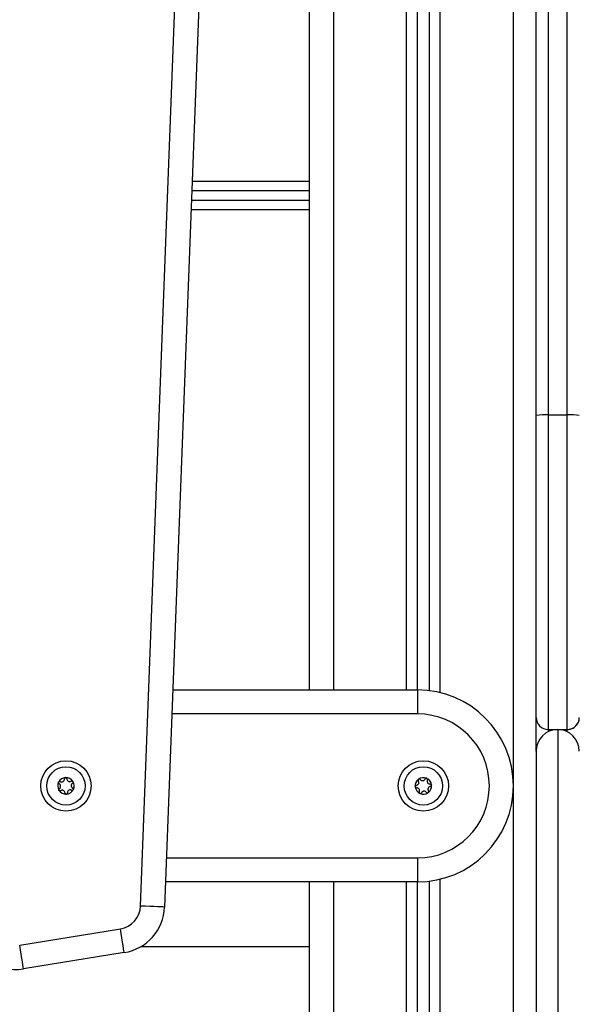
# Model space of a CAD drawing. Units: millimetres. Extents: x 1.3 to 21.1, y 7.4 to 23.6.
# Drawn here: x 9.2 to 9.5, y 19.1 to 19.5 of the extents above; entities that cross this region are included whole.
import ezdxf

# ---------------------------------------------------------------- set-up
doc = ezdxf.new("R2010")
doc.units = ezdxf.units.MM
doc.header["$PDSIZE"] = -1
doc.layers.add('DIASTASEIS', color=253, linetype='Continuous', lineweight=5)
doc.styles.get("Standard").update_dxf_attribs({"font": 'ARIALN.TTF'})
doc.dimstyles.new('STANDARD_ACAD', dxfattribs={"dimtxt": 0.18, "dimasz": 0.18, "dimexe": 0.18, "dimexo": 0.0625, "dimgap": 0.09, "dimtad": 0, "dimtih": 1, "dimtoh": 1, "dimdec": 4, "dimzin": 0, "dimdsep": 46, "dimtxsty": 'Standard', "dimcen": 0.09, "dimadec": 0, "dimazin": 0, "dimtfac": 1, "dimtdec": 4, "dimtofl": 0, "dimtmove": 0, "dimatfit": 3, "dimfxl": 1, "dimtolj": 1, "dimtzin": 0, "dimarcsym": 0})

# ---------------------------------------------------------------- blocks, each defined once
blk = doc.blocks.new('_Oblique')
at = {"color": 0, "linetype": 'ByBlock', "lineweight": -2}
blk.add_line((-0.5, -0.5), (0.5, 0.5), dxfattribs=at)
blk = doc.blocks.new('*D24')
at = {"layer": 'Defpoints', "color": 0}
for p in [(9.758915757372392, 19.06292817804325), (7.686222934280516, 17.8129213068198), (9.758915757372392, 17.8129213068198)]:
    blk.add_point(p, dxfattribs=at)
at = {"layer": 'DIASTASEIS', "color": 0, "lineweight": -2}
for p, q in [((9.696415757372392, 19.06292817804325), (7.506222934280516, 19.06292817804325)), ((7.686222934280516, 19.06292817804325), (7.686222934280516, 18.61982788022143)), ((7.686222934280516, 17.8129213068198), (7.686222934280516, 18.25602160464162)), ((9.696415757372392, 17.8129213068198), (7.506222934280516, 17.8129213068198))]:
    blk.add_line(p, q, dxfattribs=at)
at = {"layer": 'DIASTASEIS', "color": 0, "linetype": 'ByBlock', "lineweight": -2, "xscale": 0.18, "yscale": 0.18, "zscale": 0.18}
for p, rotation in [((7.686222934280516, 19.06292817804325), 90), ((7.686222934280516, 17.8129213068198), 270)]:
    blk.add_blockref('_Oblique', p, dxfattribs=dict(at, rotation=rotation))
at = {"layer": 'DIASTASEIS', "color": 0, "insert": (7.686222934280516, 18.43792474243153), "char_height": 0.18, "attachment_point": 5}
blk.add_mtext('\\A1;1.25', dxfattribs=at)
blk = doc.blocks.new('s231 1')
at = {"color": 8, "linetype": 'Continuous', "lineweight": 25}
for p, q in [((9.446415757372392, 3.384019761105304), (9.446415757372392, 4.207019834538226)), ((9.371415709688677, 4.004020957966571), (9.371415709688677, 3.54901984216762)), ((9.401915764048113, 3.54901984216762), (9.401915764048113, 4.004020957966571)), ((9.415915822222246, 3.547875313778643), (9.415915822222246, 4.005165605564837)), ((9.36141571922542, 3.756994752903704), (9.312383984758867, 3.756994752903704)), ((9.312231635286821, 3.752994804402118), (9.36141571922542, 3.752994804402118)), ((9.406415795519365, 3.539019851704364), (9.304077600672258, 3.539019851704364)), ((9.460915779306902, 3.532519845982318), (9.460915779306902, 3.531581311245684)), ((9.468915795519365, 3.531581311245684), (9.468915795519365, 3.532519845982318)), ((9.301791047289385, 3.479019789715533), (9.406415795519365, 3.479019789715533)), ((9.415915822222246, 3.384019761105304), (9.415915822222246, 3.470164327641253)), ((9.371415709688677, 3.469019799252276), (9.371415709688677, 3.384019761105304)), ((9.401915764048113, 3.384019761105304), (9.401915764048113, 3.469019799252276))]:
    blk.add_line(p, q, dxfattribs=at)
at = {"color": 7, "linetype": 'Continuous', "lineweight": 25}
for p, q in [((9.291018699839128, 3.458941130657916), (9.314945911600603, 4.086828975697284)), ((9.324938630297197, 4.086448221226458), (9.301011418535722, 3.458560376187091)), ((9.36141571922542, 3.54901984216762), (9.36141571922542, 4.004020957966571)), ((9.406415795519365, 3.54901984216762), (9.406415795519365, 4.004020957966571)), ((9.411415790750993, 3.548706083317523), (9.411415790750993, 4.004334716816668)), ((9.460915779306902, 3.909376411457782), (9.460915779306902, 3.663586049099688)), ((9.468915795519365, 3.663586049099688), (9.468915795519365, 3.909376411457782)), ((9.455915784075273, 3.663343458195452), (9.455915784075273, 3.905274896641497)), ((9.312536453440202, 3.76099493982387), (9.36141571922542, 3.76099493982387)), ((9.36141571922542, 3.748994855900531), (9.312079166605486, 3.748994855900531)), ((9.455915784075273, 3.537519841213946), (9.455915784075273, 3.663343458195452)), ((9.460915779306902, 3.663586049099688), (9.460915779306902, 3.532519845982318)), ((9.460915779306902, 3.663586049099688), (9.468915795519365, 3.663586049099688)), ((9.468915795519365, 3.532519845982318), (9.468915795519365, 3.663586049099688)), ((9.304458593561662, 3.54901984216762), (9.406415795519365, 3.54901984216762)), ((9.406415795519365, 3.54901984216762), (9.406415795519365, 3.539019851704364)), ((9.455915784075273, 3.523519067784076), (9.455915784075273, 3.537519841213946)), ((9.460915779306902, 3.532519845982318), (9.468915795519365, 3.532519845982318)), ((9.464915727808489, 3.532519011517291), (9.464915727808489, 3.410558848400836)), ((9.455915784075273, 3.523519067784076), (9.455915784075273, 3.404496817608599)), ((9.406415795519365, 3.479019789715533), (9.406415795519365, 3.469019799252276)), ((9.406415795519365, 3.469019799252276), (9.30141005439998, 3.469019799252276)), ((9.36141571922542, 3.214019804020648), (9.36141571922542, 3.469019799252276)), ((9.406415795519365, 3.384019761105304), (9.406415795519365, 3.469019799252276)), ((9.411415790750993, 3.384019761105304), (9.411415790750993, 3.469333558102374)), ((9.240636562540544, 3.442647128124957), (9.282625769808305, 3.449451117535357)), ((9.36141571922542, 3.442019848843341), (9.291057323648943, 3.442019848843341)), ((9.284225320055498, 3.439579873104815), (9.242236112787737, 3.432775883694415))]:
    blk.add_line(p, q, dxfattribs=at)
at = {"color": 7, "linetype": 'Continuous', "lineweight": 25, "flags": 128}
for points in [[(9.405480837061418, 3.508741884251361), (9.405480837061418, 3.508742599507098), (9.405480837061418, 3.508743314762835), (9.405480837061418, 3.508744030018573), (9.405480956270708, 3.50874462606502), (9.405480956270708, 3.508745341320758), (9.405480956270708, 3.508746056576495), (9.405480956270708, 3.508746652622943), (9.405481075479997, 3.50874736787868)], [(9.260001277163042, 3.505574731846576), (9.260000561907304, 3.505574731846576), (9.259999846651567, 3.505574851055865), (9.25999925060512, 3.505574851055865), (9.259998535349382, 3.505574970265155), (9.259997820093645, 3.505574970265155), (9.259997224047197, 3.505575089474444), (9.25999650879146, 3.505575089474444), (9.259995793535722, 3.505575208683734)], [(9.410873865320696, 3.50618401052547), (9.410873269274248, 3.506183652897601), (9.4108726732278, 3.506183295269732), (9.410872077181352, 3.506183056851153), (9.410871481134905, 3.506182699223285), (9.410870885088457, 3.506182341595416), (9.410870289042009, 3.506182103176837), (9.410869692995561, 3.506181745548968), (9.410869096949114, 3.506181387921099)], [(9.301011418535722, 3.458560376187091), (9.300819372370256, 3.458567647953753), (9.300250744059099, 3.458589344044452), (9.299327348902239, 3.458624510784869), (9.298084592058672, 3.458671836872821), (9.296570395662798, 3.458729534168963), (9.294842695429338, 3.458795456906085), (9.292968129351152, 3.458866863270526), (9.291018699839128, 3.458941130657916)], [(9.284225320055498, 3.439579873104815), (9.284194683268083, 3.439769535084491), (9.284103607370866, 3.440331249256854), (9.283955787851824, 3.441243438740496), (9.283756827547563, 3.44247105600429), (9.283514475061907, 3.443966894169574), (9.283237909510149, 3.445673494358783), (9.28293785972835, 3.447525291462664), (9.282625769808305, 3.449451117535357)], [(9.242236112787737, 3.432775883694415), (9.242205356791033, 3.43296554567409), (9.242114280893816, 3.433527259846453), (9.241966461374773, 3.434439449330096), (9.241767620279802, 3.43566706659389), (9.241525148584856, 3.437162904759173), (9.241248702242387, 3.438869504948382), (9.240948533251299, 3.440721302052264), (9.240636562540544, 3.442647128124957)]]:
    blk.add_lwpolyline(points, dxfattribs=at)
at = {"color": 7, "linetype": 'Continuous', "lineweight": 25}
for centre, radius in [((9.259915789648744, 3.509019798566708), 0.01050000000000062), ((9.408915762874472, 3.509019798566708), 0.01050000000000052), ((9.259915789648744, 3.509019798566708), 0.00799999999999982), ((9.408915762874472, 3.509019798566708), 0.007999999999999648)]:
    blk.add_circle(centre, radius, dxfattribs=at)
for centre, radius, start, end in [((9.459668752218363, 3.637640015153504), 0.02597598417965167, 87.24834829704413, 98.30707456845536), ((9.470162822606085, 3.637640015153504), 0.02597598417965167, 81.69292543154465, 92.75165170295587), ((9.406415762873962, 3.509019798566708), 0.04000000000000046, 270, 90), ((9.406415762873962, 3.509019798566708), 0.02999999999999954, 270, 90), ((9.460915762879608, 3.537519799924933), 0.005, 180, 270), ((9.46891576287942, 3.537519799924933), 0.005, 270, 0), ((9.464915762880423, 3.523519036150713), 0.009000000000000456, 90, 180), ((9.464915762880423, 3.523519036150713), 0.009000000000001819, 0, 90), ((9.259915789648744, 3.509019798566708), 0.003446169562390063, 93.64118275210816, 151.4210910400992), ((9.259915789648744, 3.509019798566708), 0.003445522822501317, 93.73096700031954, 151.3313068178619), ((9.259785510848246, 3.511966920456455), 0.0005000000000013712, 100.2043875859384, 100.8275784849138), ((9.259915789648744, 3.509019798566708), 0.003446169562390808, 33.64118279887627, 91.42109101651141), ((9.259785510848246, 3.511966920456455), 0.0004999999999995071, 84.23469538966398, 84.8578862548413), ((9.259915789648744, 3.509019798566708), 0.003445522822502317, 33.73096702216421, 91.33130683962548), ((9.408915762874472, 3.509019798566708), 0.003446169562390985, 126.8447908764929, 184.6246991534563), ((9.408915762874472, 3.509019798566708), 0.003445522822500133, 126.9345751352136, 184.534914903567), ((9.407192863861724, 3.511414400619326), 0.0004999999999992082, 133.4079956884903, 134.0311865592815), ((9.408915762874472, 3.509019798566708), 0.00344616956239041, 66.84479093852762, 124.6246991569899), ((9.407192863861724, 3.511414400619326), 0.0004999999999982052, 117.4383034850972, 118.0614943609961), ((9.408915762874472, 3.509019798566708), 0.003445522822499608, 66.93457510989477, 124.5349149333695), ((9.410128099577719, 3.51170917390645), 0.000499999999998237, 73.40799567254284, 74.03118653959672), ((9.408915762874472, 3.509019798566708), 0.003446169562390533, 6.844790889243666, 64.6246991902627), ((9.410128099577719, 3.51170917390645), 0.0004999999999992505, 57.43830347768697, 58.06149437743282), ((9.408915762874472, 3.509019798566708), 0.003445522822500976, 6.93457513888318, 64.53491492469271), ((9.259915789648744, 3.509019798566708), 0.003446169562390538, 153.6411828145143, 211.4210910505417), ((9.259915789648744, 3.509019798566708), 0.003445522822499609, 153.730967043076, 211.331306795981), ((9.257298367823182, 3.510380534760127), 0.0004999999999990931, 160.2043876005689, 160.8275784767644), ((9.257298367823182, 3.510380534760127), 0.0004999999999989745, 144.2346953877185, 144.8578862356601), ((9.257428646625499, 3.507433412870153), 0.0004999999999975368, 204.2346953812724, 204.8578862599834), ((9.259915789648744, 3.509019798566708), 0.003446169562392015, 213.6411827988885, 271.421091016511), ((9.257428646625499, 3.507433412870153), 0.0004999999999976719, 220.2043875897747, 220.8275784439079), ((9.259915789648744, 3.509019798566708), 0.003445522822499653, 213.730967022156, 271.3313068396266), ((9.259915789648744, 3.509019798566708), 0.003446169562392216, 273.6411827521358, 331.4210910400938), ((9.259915789648744, 3.509019798566708), 0.003445522822502915, 273.7309670003176, 331.3313068178696), ((9.262402932673808, 3.510606184263036), 0.0005000000000031328, 40.20438758969144, 40.82757844394978), ((9.259915789648744, 3.509019798566708), 0.003446169562394882, 333.6411828145074, 31.42109105052709), ((9.262402932673808, 3.510606184263036), 0.0005000000000007866, 24.23469538124453, 24.85788626008258), ((9.259915789648744, 3.509019798566708), 0.003445522822496839, 333.7309670430828, 31.33130679597746), ((9.262533211474306, 3.507659062373062), 0.00049999999999921, 324.2346953877185, 324.8578862356601), ((9.262533211474306, 3.507659062373062), 0.0005000000000017288, 340.2043876006111, 340.8275784768501), ((9.408915762874472, 3.509019798566708), 0.003446169562392139, 186.8447908892401, 244.6246991902722), ((9.405980527158476, 3.508725025279585), 0.0005000000000024253, 193.4079957029832, 194.0311865565176), ((9.408915762874472, 3.509019798566708), 0.003445522822500564, 186.9345751388832, 244.5349149246895), ((9.408915762874472, 3.509019798566708), 0.003446169562392958, 306.8447908765033, 4.624699153453956), ((9.408915762874472, 3.509019798566708), 0.003445522822500625, 306.9345751352135, 4.534914903567006), ((9.411850998590467, 3.509314571853604), 0.0005000000000005281, 13.40799570298091, 14.03118655651756), ((9.411850998590467, 3.509314571853604), 0.0004999999999975637, 357.4383034919447, 358.0614943399675), ((9.26004606845106, 3.506072676676734), 0.0005000000000030798, 280.2043875859023, 280.8275784848755), ((9.407703426171224, 3.506330423226739), 0.0004999999999988672, 237.438303477687, 238.0614943774059), ((9.408915762874472, 3.509019798566708), 0.003446169562393875, 246.8447909385208, 304.6246991569849), ((9.407703426171224, 3.506330423226739), 0.0005000000000011011, 253.4079956726446, 254.0311865396947), ((9.408915762874472, 3.509019798566708), 0.003445522822501976, 246.9345751098821, 304.534914933377), ((9.41063866188722, 3.506625196513863), 0.0005000000000022856, 313.4079956884633, 314.0311865593973), ((9.281026343459757, 3.459321930842219), 0.009999599795357932, 279.2042784421769, 357.817659262009), ((9.281026343459757, 3.459321930842219), 0.01999959979535777, 279.2042784421739, 357.8176592620081), ((9.239037038786932, 3.452517929696608), 0.01999959979535936, 182.1833924453621, 279.2042784421783)]:
    blk.add_arc(centre, radius, start, end, dxfattribs=at)
for points, knots in [([(9.468915795519365, 3.532519845982318), (9.469477944986807, 3.532575070844853), (9.470602295264484, 3.532685525613527), (9.472098625946614, 3.533547400871424), (9.473236500201324, 3.534815929851941), (9.473801883460851, 3.536196256678561), (9.47391343115794, 3.537124166856341), (9.473915628664486, 3.537492661362915), (9.473915790750993, 3.537519841213946)], [0, 0, 0, 0, 0.2146289768573476, 0.4292775567282747, 0.643937061746086, 0.8586273346222282, 0.9895724687740013, 1, 1, 1, 1]), ([(9.257528995707048, 3.510824112911944), (9.257655601587771, 3.510773363339052), (9.257908917646432, 3.510671822386524), (9.258326254042345, 3.51069062280548), (9.258708765380447, 3.510836922251013), (9.2590183977876, 3.511099369450488), (9.259223700058442, 3.511443709935559), (9.259289442641034, 3.511741269326006), (9.259286619884165, 3.511909196815889), (9.259286021425737, 3.511944799443011)], [0, 0, 0, 0, 0.1625577837171771, 0.3252494794901833, 0.4856538812812015, 0.6420964429078789, 0.7979198517711185, 0.9571566027052044, 1, 1, 1, 1]), ([(9.259691571428789, 3.512457995434527), (9.259641104520938, 3.51244346321759), (9.25953676019833, 3.512413416709062), (9.259406910180928, 3.512307156583841), (9.2593160767168, 3.512164562042511), (9.259284984641795, 3.512036000620167), (9.259285819934462, 3.51196252368349), (9.259286021425737, 3.511944799443011)], [0, 0, 0, 0, 0.2188568456387258, 0.4525038472004292, 0.687482170650648, 0.9246138802361559, 1, 1, 1, 1]), ([(9.259696935846819, 3.512459068318133), (9.259740335387846, 3.512464232541827), (9.259784937741074, 3.512469539891111), (9.259829139045337, 3.512465031162304), (9.259830331041826, 3.512464909573321)], [0, 0, 0, 0, 0.9730325672675009, 1, 1, 1, 1]), ([(9.260284995272173, 3.511989026089434), (9.260276966669494, 3.512045231561427), (9.260260890137374, 3.512157777820033), (9.260166708954216, 3.512304504235811), (9.260033333691695, 3.512412275290256), (9.259913644661879, 3.512454835298097), (9.259846838630779, 3.51246306074135), (9.259835695459856, 3.512464432736163)], [0, 0, 0, 0, 0.2391671387938574, 0.4789100725971125, 0.7171142261707055, 0.9528149652513255, 1, 1, 1, 1]), ([(9.260284995272173, 3.511989026089434), (9.260304319799047, 3.511853998399868), (9.260342986327828, 3.511583820930166), (9.260567960708954, 3.511231778934228), (9.260885929953815, 3.51097367500692), (9.261267999333882, 3.510836723168762), (9.261668860804434, 3.510831192865947), (9.261959457978605, 3.510922972488782), (9.262103515478316, 3.511009402318489), (9.262134050562395, 3.511027722378497)], [0, 0, 0, 0, 0.1625563407731263, 0.3252596630383554, 0.4856549907545596, 0.6420962970327727, 0.7978736897176681, 0.9571563875418764, 1, 1, 1, 1]), ([(9.406845306589616, 3.511773853321795), (9.406811056805395, 3.511734087442431), (9.40674019096457, 3.511651808308255), (9.406689857443212, 3.511491753871535), (9.406691826577458, 3.511322680623646), (9.406736123758833, 3.511198116435292), (9.406777132733055, 3.51113708031566), (9.406787013247026, 3.5111223745544)], [0, 0, 0, 0, 0.2187212852009874, 0.4525537525646556, 0.6873722558611856, 0.9246769123540702, 1, 1, 1, 1]), ([(9.406849240496172, 3.511777668019061), (9.40688273577814, 3.511805473910538), (9.406917208668688, 3.511834091357326), (9.40695648783128, 3.511855036904574), (9.406957601740373, 3.511855630894427)], [0, 0, 0, 0, 0.9716412366490634, 1, 1, 1, 1]), ([(9.407598709299577, 3.51170638086391), (9.407561175701062, 3.511749072815558), (9.407486056912035, 3.511834515405365), (9.407326829639146, 3.51190568304791), (9.407156170188841, 3.511922587935526), (9.407032776481515, 3.511892832047845), (9.406972481652133, 3.511863067075222), (9.406962489321245, 3.511858134289508)], [0, 0, 0, 0, 0.2394552848407758, 0.4792397378965391, 0.7174231182533255, 0.9531700831431542, 1, 1, 1, 1]), ([(9.407598709299577, 3.51170638086391), (9.40768885000523, 3.511604045885218), (9.407869211744924, 3.511399284736893), (9.408250123774792, 3.511227739618601), (9.408657534138342, 3.511185910201487), (9.409052234266142, 3.511280598831302), (9.409390697508002, 3.511495415382381), (9.40958353473195, 3.511731401387163), (9.409656717194025, 3.511882581455932), (9.409672235682024, 3.511914639492755)], [0, 0, 0, 0, 0.1625369863051067, 0.3252188097260157, 0.4856698556042842, 0.6420689508633783, 0.7979081222177439, 0.9571460119919678, 1, 1, 1, 1]), ([(9.410265659525408, 3.512189893742327), (9.410212758218563, 3.512199796404541), (9.410104705096614, 3.512220023004414), (9.409939925638696, 3.512181989279309), (9.409795119457499, 3.512094674305029), (9.409711267887701, 3.511994226511472), (9.409679474490417, 3.511929399490821), (9.409672235682024, 3.511914639492755)], [0, 0, 0, 0, 0.2242018796851851, 0.4579416727849732, 0.6929482840920732, 0.9300896031750359, 1, 1, 1, 1]), ([(9.410270904734148, 3.512188344021563), (9.410311738516043, 3.512173156318379), (9.410353716424083, 3.512157543070582), (9.410391585287812, 3.51213414545877), (9.410392617418779, 3.51213350774837)], [0, 0, 0, 0, 0.9727446357632913, 1, 1, 1, 1]), ([(9.410583948328508, 3.511503725071673), (9.410602112551146, 3.511557568799201), (9.41063848227111, 3.511665378600394), (9.410620586982418, 3.511838881298711), (9.410549826564761, 3.51199506227935), (9.410462508041178, 3.512087225391308), (9.41040644572729, 3.51212436725795), (9.410397147371782, 3.512130527516131)], [0, 0, 0, 0, 0.2393923042321179, 0.4793285654582364, 0.7174075986690377, 0.9531299228536734, 1, 1, 1, 1]), ([(9.410583948328508, 3.511503725071673), (9.41054031533838, 3.511374480285706), (9.410453015892358, 3.511115891577486), (9.410495142730156, 3.510700231128151), (9.41066255812018, 3.510326469861223), (9.4109419623868, 3.510032039717583), (9.411297253077805, 3.509846317974091), (9.41159797958369, 3.509797251494813), (9.41176554464198, 3.509809441312239), (9.411801075174822, 3.509812026043658)], [0, 0, 0, 0, 0.1625620062958924, 0.3252487045498067, 0.4856628782608458, 0.6420850011153111, 0.7979033452406972, 0.9571473808612957, 1, 1, 1, 1]), ([(9.256826137735857, 3.510544686337237), (9.256813265899268, 3.510492468537944), (9.256786957411691, 3.510385741636167), (9.25681566599576, 3.510219062120807), (9.256894860026819, 3.510069673205219), (9.256990353312517, 3.509980132736285), (9.257053434453496, 3.509944954581936), (9.257067774965776, 3.509936957379107)], [0, 0, 0, 0, 0.2240445131511148, 0.4579200410590811, 0.6928572042400829, 0.9301758918323791, 1, 1, 1, 1]), ([(9.2568279258752, 3.510549812336688), (9.25684477581251, 3.510590276099531), (9.256862090185109, 3.510631855168906), (9.256888839559338, 3.510667354154332), (9.256889557077898, 3.510668306370501)], [0, 0, 0, 0, 0.9731762452310934, 1, 1, 1, 1]), ([(9.257528995707048, 3.510824112911944), (9.257476210740947, 3.510845249398056), (9.257370586768388, 3.510887544010114), (9.257196326723147, 3.51087946379452), (9.257036437107104, 3.510817572735998), (9.256939694792322, 3.510735388916412), (9.256899340419636, 3.510681622459554), (9.256892656519426, 3.510672717114215)], [0, 0, 0, 0, 0.2395464260676653, 0.4793381066482604, 0.7174689055459591, 0.9532043374574122, 1, 1, 1, 1]), ([(9.25715980453731, 3.507854967137103), (9.257115071580643, 3.507819876105525), (9.257025539563415, 3.507749642182983), (9.256945660793804, 3.507594536651407), (9.256919174238078, 3.507425176510463), (9.25694202439388, 3.507300288173422), (9.25696838485726, 3.507238441690827), (9.256972765162004, 3.507228164692645)], [0, 0, 0, 0, 0.2394697384933538, 0.4792933764949937, 0.7174625441754728, 0.9530508971066474, 1, 1, 1, 1]), ([(9.257046794130815, 3.507110624333148), (9.257021142161989, 3.507145810318701), (9.256994730206657, 3.507182038756849), (9.256975465266237, 3.507222123691047), (9.256974910929216, 3.507223277111773)], [0, 0, 0, 0, 0.971225577884192, 1, 1, 1, 1]), ([(9.257050251200212, 3.507106571217303), (9.257088064821232, 3.507070113637194), (9.257166266771833, 3.506994716100774), (9.257323284059908, 3.50693555879506), (9.257492145168158, 3.506928065405685), (9.257619044822945, 3.506965375999737), (9.257682279786764, 3.507002862203574), (9.257697557642473, 3.5070119190414)], [0, 0, 0, 0, 0.2188512833127705, 0.4526040264555749, 0.6874092458287495, 0.9244766489867987, 1, 1, 1, 1]), ([(9.25715980453731, 3.507854967137103), (9.25726703233829, 3.507939209170711), (9.257481623689614, 3.508107799888915), (9.257674096591813, 3.50847857461444), (9.257738643603602, 3.508883024868776), (9.257666173810662, 3.509282377300263), (9.257470598942177, 3.509632366509361), (9.257245684567692, 3.509837945888915), (9.257098906956685, 3.509919631585984), (9.257067774965776, 3.509936957379107)], [0, 0, 0, 0, 0.1625163359635265, 0.3252384183734316, 0.4856363990101337, 0.6420804368615716, 0.797890976877296, 0.9571320408898107, 0.9999999999999999, 0.9999999999999999, 0.9999999999999999, 0.9999999999999999]), ([(9.259546612932695, 3.506050615330462), (9.259527226491059, 3.506185597644883), (9.259488434753962, 3.506455693548826), (9.25926363225824, 3.506807754420418), (9.258945733235464, 3.507066028459615), (9.258563551314523, 3.507202697627502), (9.258162656540094, 3.507208611704339), (9.257872206716797, 3.507116429278351), (9.257728095551442, 3.507030192967061), (9.257697557642473, 3.5070119190414)], [0, 0, 0, 0, 0.1625291213169262, 0.3252163079853949, 0.4856496297111298, 0.642083181271933, 0.7979164873416869, 0.9571774461766331, 1, 1, 1, 1]), ([(9.26230261249782, 3.507215409298663), (9.262176005953165, 3.507266147539479), (9.261922689652579, 3.507367665383793), (9.261505326715792, 3.5073490334219), (9.261122756540658, 3.507202779317179), (9.260813213233064, 3.506940226003092), (9.260607876925292, 3.506595905519628), (9.260542167941253, 3.506298289918771), (9.26054498884821, 3.506130325229417), (9.26054558677913, 3.506094722767596)], [0, 0, 0, 0, 0.162549284970874, 0.3252310835761901, 0.4856710923546231, 0.6420694527496587, 0.797884714949049, 0.957158842617413, 1, 1, 1, 1]), ([(9.262671803667558, 3.510184674282794), (9.262564583566359, 3.510100386177594), (9.262350055604998, 3.509931740976565), (9.262157461629045, 3.509561012421766), (9.262092972271944, 3.509156573432204), (9.26216544014585, 3.508757213247502), (9.262361069936901, 3.508407319245446), (9.262585823958375, 3.508201493916015), (9.262732698812556, 3.50811996622296), (9.262763833239092, 3.508102684040789)], [0, 0, 0, 0, 0.162548014742505, 0.3252290767017285, 0.4856739520564804, 0.642071820554584, 0.7978826373575474, 0.9571553056679738, 1, 1, 1, 1]), ([(9.262781237795366, 3.510933070202594), (9.262743423434017, 3.510969524031946), (9.262665246661868, 3.511044888065765), (9.262508289809716, 3.511104112245032), (9.262339440421215, 3.511111537116715), (9.26221247738556, 3.511074346956814), (9.262149287769148, 3.511036780865918), (9.262134050562395, 3.511027722378497)], [0, 0, 0, 0, 0.2188818915264657, 0.4525127428369998, 0.6873508017175446, 0.9246094347714787, 1, 1, 1, 1]), ([(9.26230261249782, 3.507215409298663), (9.262355359608932, 3.507194270600888), (9.262460942497796, 3.507151957672516), (9.26263517433597, 3.507160099801506), (9.262795190357224, 3.507221836388947), (9.262891709709379, 3.507304268509909), (9.262932225792042, 3.507357901694188), (9.262938951685442, 3.507366805096392)], [0, 0, 0, 0, 0.2393956627574768, 0.4791937343911445, 0.7174857004942669, 0.953101079366838, 1, 1, 1, 1]), ([(9.262671803667558, 3.510184674282794), (9.262716473849082, 3.510219780838536), (9.262805890440518, 3.510290053854572), (9.26288600908208, 3.510444970347447), (9.262912411815137, 3.510614391371785), (9.262889600236463, 3.51073931708633), (9.262863223509498, 3.510801199685641), (9.262858843042864, 3.510811476727252)], [0, 0, 0, 0, 0.23935381533276, 0.4791160546512203, 0.7172914061547072, 0.9530496781203885, 1, 1, 1, 1]), ([(9.263005470469011, 3.50749483587337), (9.263018299222836, 3.507547096405727), (9.263044502165371, 3.507653839412836), (9.263015791216617, 3.507820464506533), (9.262936731105015, 3.50796987756102), (9.262841280354564, 3.508059499599806), (9.262778174200662, 3.508094687533269), (9.262763833239092, 3.508102684040789)], [0, 0, 0, 0, 0.2241786265178572, 0.457888575604826, 0.6927467609001411, 0.930176267848885, 1, 1, 1, 1]), ([(9.262784814074053, 3.510928897877459), (9.262811012983889, 3.510894006482697), (9.262837978546827, 3.51085809406872), (9.262856063885351, 3.510817517921208), (9.262856578066362, 3.510816364308123)], [0, 0, 0, 0, 0.9715691824304062, 1, 1, 1, 1]), ([(9.263003682329668, 3.507489709873919), (9.262985975399147, 3.507449865849861), (9.26296777645382, 3.507408914692444), (9.262942728314897, 3.507372208216605), (9.26294205112697, 3.507371215840106)], [0, 0, 0, 0, 0.9729645366907437, 1, 1, 1, 1]), ([(9.405494188501848, 3.508609085102801), (9.405486811293827, 3.508652057515786), (9.405479230908327, 3.508696213449451), (9.405480795133712, 3.508740692081158), (9.405480837061418, 3.508741884251361)], [0, 0, 0, 0, 0.9731967885909241, 1, 1, 1, 1]), ([(9.405930613710893, 3.509222536106829), (9.405874910923899, 3.509211324239043), (9.405763429476224, 3.509188885231008), (9.405622131707219, 3.509086781647323), (9.40552211560805, 3.508947474599875), (9.405486227571032, 3.508825693181318), (9.405481810582728, 3.508758543392144), (9.405481075479997, 3.50874736787868)], [0, 0, 0, 0, 0.2393760960041353, 0.4790782600214286, 0.7172027888200705, 0.9529350112844711, 0.9999999999999999, 0.9999999999999999, 0.9999999999999999, 0.9999999999999999]), ([(9.405495499804033, 3.508603839894061), (9.405512818973307, 3.508554274796818), (9.405548632986552, 3.50845177998421), (9.405661999052768, 3.508328104512014), (9.405809400198791, 3.508245335921213), (9.40593941806344, 3.508221339898949), (9.406012805425576, 3.508226299578649), (9.406030511095537, 3.508227496166949)], [0, 0, 0, 0, 0.2188091569514584, 0.4524716938184654, 0.6873113350668455, 0.9245597308976863, 0.9999999999999999, 0.9999999999999999, 0.9999999999999999, 0.9999999999999999]), ([(9.405930613710893, 3.509222536106829), (9.406064322592442, 3.509249400687207), (9.406331859868601, 3.509303153860213), (9.406670850015303, 3.509547280556301), (9.406910755198055, 3.509879235745114), (9.40702606506727, 3.510268364209463), (9.40700939776923, 3.510668973129025), (9.406901184863614, 3.510953824928304), (9.406806979647968, 3.511092898493001), (9.406787013247026, 3.5111223745544)], [0, 0, 0, 0, 0.1625418865889159, 0.3252290567860693, 0.4856367857416085, 0.6420968032283452, 0.7978836162545202, 0.957162276355639, 1, 1, 1, 1]), ([(9.40724763794185, 3.506535916348223), (9.407291223145307, 3.506665165260113), (9.407378430133917, 3.506923771562509), (9.40733629830845, 3.507339374741644), (9.407169052077165, 3.507713204383929), (9.406889612021928, 3.508007584481714), (9.406534316521515, 3.508193387643171), (9.406233553070138, 3.50824226722197), (9.406066001488739, 3.508230078049603), (9.406030511095537, 3.508227496166949)], [0, 0, 0, 0, 0.1625565745820468, 0.3252495834209732, 0.4856505347602577, 0.6420787251980881, 0.7979031134863811, 0.9571922983097516, 1, 1, 1, 1]), ([(9.411900972559465, 3.508817105313067), (9.411767252809454, 3.508790252388319), (9.411499671701108, 3.508736518101426), (9.41116083781651, 3.508492195589991), (9.410920624944424, 3.508160464384712), (9.41080555429778, 3.507771232722273), (9.410822249477292, 3.507370727147457), (9.410930196788627, 3.507085722057166), (9.411024561709723, 3.506946739853714), (9.411044573023332, 3.506917266865496)], [0, 0, 0, 0, 0.1625400568582777, 0.3252522433862685, 0.4856473348653074, 0.6420921551084812, 0.7978772144457408, 0.9571372282841953, 1, 1, 1, 1]), ([(9.412336086466325, 3.509435801525836), (9.412318773598031, 3.509485373038881), (9.412282963883058, 3.509587906125073), (9.412169462169345, 3.509711488730812), (9.412022089761535, 3.509794352818783), (9.411892075776791, 3.509818173334491), (9.411818740574176, 3.509813219380288), (9.411801075174822, 3.509812026043658)], [0, 0, 0, 0, 0.2188273033000234, 0.4526196057657361, 0.6874787228077547, 0.9247180951355405, 1, 1, 1, 1]), ([(9.411900972559465, 3.508817105313067), (9.411956628576604, 3.508828283469068), (9.412068095297741, 3.508850670848272), (9.412209494693684, 3.508952709677754), (9.41230939736431, 3.50909212684159), (9.412345385885942, 3.509213903635366), (9.41234977736292, 3.509281058004529), (9.412350510790361, 3.509292273541217)], [0, 0, 0, 0, 0.2391553671425983, 0.4789754196611837, 0.7172175659760816, 0.9527721454204495, 1, 1, 1, 1]), ([(9.41233739776851, 3.509430556317096), (9.41234474979808, 3.509387584554627), (9.412352311055088, 3.5093433898824), (9.412350791262156, 3.509298869871639), (9.41235074920894, 3.509297637959246)], [0, 0, 0, 0, 0.9723290192187092, 1, 1, 1, 1]), ([(9.259546612932695, 3.506050615330462), (9.259554650586665, 3.505994416462539), (9.259570749976206, 3.505881850353529), (9.25966482063393, 3.505735023622758), (9.259798321734138, 3.505627377442163), (9.259917927572474, 3.505584838745374), (9.25998469014246, 3.505576581894314), (9.259995793535722, 3.505575208683734)], [0, 0, 0, 0, 0.2391978816736249, 0.4791124069533089, 0.7172432170569044, 0.9529742534414064, 1, 1, 1, 1]), ([(9.260134672358049, 3.505580573101764), (9.260091272815203, 3.50557540887807), (9.260046670461975, 3.505570101528786), (9.260002469157712, 3.50557461025782), (9.260001277163042, 3.505574731846576)], [0, 0, 0, 0, 0.9730325672675009, 1, 1, 1, 1]), ([(9.260140036776079, 3.50558152677608), (9.260190458782176, 3.505596112644337), (9.260294734947252, 3.505626277218237), (9.260424551902702, 3.505732460609845), (9.26051540070273, 3.505874999287055), (9.260546632430646, 3.506003511130341), (9.26054578997298, 3.506076998219026), (9.26054558677913, 3.506094722767596)], [0, 0, 0, 0, 0.2188008442605258, 0.4524951278146098, 0.6873811750511754, 0.9245986247185739, 1, 1, 1, 1]), ([(9.40724763794185, 3.506535916348223), (9.40722948220116, 3.506482031626813), (9.40719315518379, 3.506374216073748), (9.40721086526662, 3.506200688959591), (9.407281661747561, 3.50604442398075), (9.407369241778156, 3.505952622720127), (9.407425064321956, 3.5059151994631), (9.407434319689287, 3.505908994694476)], [0, 0, 0, 0, 0.239543118211581, 0.4792912165918746, 0.7175815756667565, 0.9531750808217472, 1, 1, 1, 1]), ([(9.40756068153621, 3.505851297398333), (9.40751960472096, 3.505866158475595), (9.407477409843864, 3.505881424053808), (9.407439961150317, 3.505905495827658), (9.40743896885158, 3.505906133671527)], [0, 0, 0, 0, 0.9735024145165434, 1, 1, 1, 1]), ([(9.407565926744951, 3.505849747677569), (9.407618783915837, 3.505839860687541), (9.407726779446762, 3.50581966000804), (9.40789158034147, 3.505857482981849), (9.408036281083128, 3.505944925751731), (9.408120468476568, 3.506045206313768), (9.408152039884385, 3.506110197831315), (9.408159231379045, 3.506125001927142)], [0, 0, 0, 0, 0.2240415442808862, 0.4577521883017449, 0.6927642947851834, 0.9300163009496076, 0.9999999999999999, 0.9999999999999999, 0.9999999999999999, 0.9999999999999999]), ([(9.410232757761491, 3.506333141346698), (9.410142668873391, 3.506435531431674), (9.40996238699097, 3.506640429927796), (9.409581400980983, 3.5068118450295), (9.409173960967905, 3.506853771695699), (9.408779342016146, 3.506758914238656), (9.40844078495445, 3.506544185695059), (9.408248028628236, 3.506308167535547), (9.408174752733771, 3.506157018442348), (9.408159231379045, 3.506125001927142)], [0, 0, 0, 0, 0.1625346560496924, 0.3252571439913214, 0.4856594483545761, 0.6421136800437235, 0.7978863000194469, 0.9571881233891768, 1, 1, 1, 1]), ([(9.410232757761491, 3.506333141346698), (9.410270348423524, 3.506290507976967), (9.410345592118915, 3.5062051704986), (9.410504699946046, 3.506133840796377), (9.410675452874216, 3.506116793099221), (9.410798625814436, 3.506147059398739), (9.410859062657778, 3.506176499928454), (9.410869096949114, 3.506181387921099)], [0, 0, 0, 0, 0.2394501351587321, 0.4792975733407666, 0.7174739793485758, 0.953092381686715, 1, 1, 1, 1]), ([(9.410982226564897, 3.506261973400836), (9.41094873128111, 3.506234167509358), (9.410914258390562, 3.506205550062571), (9.41087497922797, 3.506184604515322), (9.410873865320696, 3.50618401052547)], [0, 0, 0, 0, 0.9716412366490634, 1, 1, 1, 1]), ([(9.410986160471452, 3.506265668888812), (9.411020407170668, 3.506305478141979), (9.411091219662353, 3.506387792418121), (9.411141621228467, 3.506547824407374), (9.41113971217544, 3.506716927994187), (9.411095185148383, 3.506841360750325), (9.411054407595088, 3.506902517351403), (9.411044573023332, 3.506917266865496)], [0, 0, 0, 0, 0.2188466330450864, 0.4525129416871261, 0.6874886869936098, 0.9246297226292887, 0.9999999999999999, 0.9999999999999999, 0.9999999999999999, 0.9999999999999999])]:
    blk.add_open_spline(points, degree=3, knots=knots, dxfattribs=at)

msp = doc.modelspace()

# ---------------------------------------------------------------- block references
msp.add_blockref('s231 1', (0, 15.67890150279915))

# ---------------------------------------------------------------- dimensions: what is measured, and where the dimension line sits
at = {"layer": 'DIASTASEIS'}
dim = msp.add_linear_dim(base=(7.686222934280516, 17.8129213068198), p1=(9.758915757372392, 19.06292817804325), p2=(9.758915757372392, 17.8129213068198), angle=90, dimstyle='STANDARD_ACAD', override={"dimdec": 2, "dimblk": 'Oblique', "dimtdec": 1, "dimtmove": 2, "dimldrblk": 'Oblique'}, dxfattribs=at)
dim.commit()
dim.dimension.update_dxf_attribs({"geometry": '*D24', "text_midpoint": (7.686222934280516, 18.43792474243153)})

doc.saveas('drawing.dxf')
